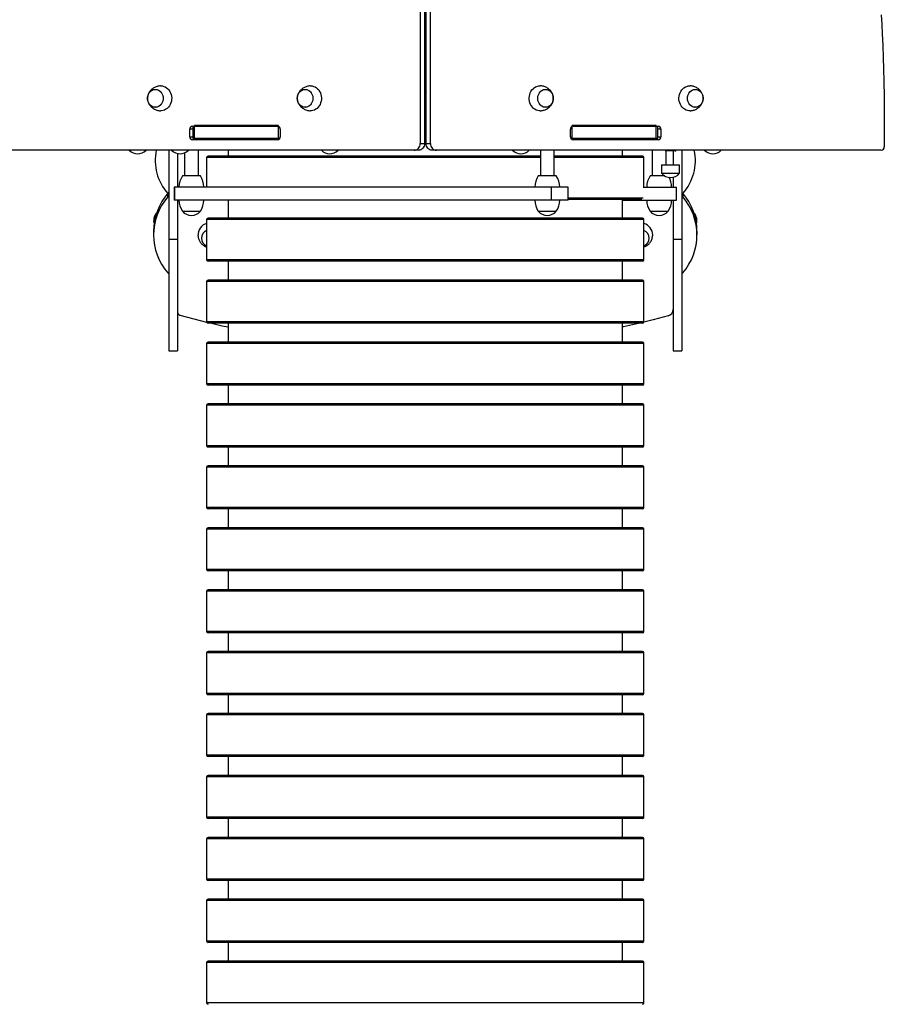
# Model space of a CAD drawing. Units: millimetres. Extents: x 33.1 to 43.5, y 41.4 to 51.4.
# Drawn here: x 37.2 to 38.4, y 47.1 to 48.5 of the extents above; entities that cross this region are included whole.
import ezdxf

# ---------------------------------------------------------------- set-up
doc = ezdxf.new("R2010")
doc.units = ezdxf.units.MM

# ---------------------------------------------------------------- blocks, each defined once
blk = doc.blocks.new('aa')
at = {"color": 7, "linetype": 'Continuous', "lineweight": 25}
for p, q in [((4787.7, 7979.3), (4787.7, 7009.3)), ((4793.9, 7979.3), (4793.9, 7009.3)), ((4796.3, 7009.3), (4796.3, 7979.3)), ((4802.6, 7009.3), (4802.6, 7979.3)), ((5452.9, 7194.7), (5453.8, 7181.1)), ((5453.8, 7181.1), (5454.5, 7167.4)), ((5454.5, 7167.4), (5455.3, 7150.4)), ((5455.3, 7150.4), (5455.9, 7133.3)), ((5455.9, 7133.3), (5456.3, 7116.2)), ((5456.3, 7116.2), (5456.7, 7099.1)), ((5456.7, 7099.1), (5457, 7076.3)), ((4794.4, 7081.8), (4793.9, 7082.1)), ((4795.2, 7082), (4794.2, 7084.6)), ((4794.2, 7084.6), (4794.4, 7081.8)), ((4796.3, 7083.7), (4795.2, 7082)), ((4796.3, 7083.7), (4796.3, 7083.7)), ((4960.5, 7092.3), (4961, 7092.3)), ((5176.6, 7092.3), (5177.1, 7092.3)), ((4795.1, 7078.7), (4793.9, 7077)), ((4793.9, 7077), (4793.9, 7077)), ((4796, 7076.1), (4795.1, 7078.7)), ((4795.8, 7078.9), (4796, 7076.1)), ((4796.3, 7078.6), (4795.8, 7078.9)), ((5457, 7076.3), (5457.2, 7053.6)), ((5457.2, 7053.6), (5457.4, 7030.8)), ((4455.2, 7018.8), (4455.2, 7029.8)), ((4459.1, 7034.3), (4581.8, 7034.3)), ((4459.8, 7034.3), (4459.8, 7016.3)), ((4462.3, 7016.3), (4462.3, 7035.3)), ((4583.2, 7035.3), (4462.3, 7035.3)), ((4583.2, 7016.3), (4583.2, 7035.3)), ((4585.7, 7029.8), (4585.7, 7018.8)), ((4796.3, 7035.3), (4793.9, 7035.3)), ((5004.5, 7018.8), (5004.5, 7029.8)), ((5007, 7016.3), (5007, 7035.3)), ((5128, 7035.3), (5007, 7035.3)), ((5008.4, 7034.3), (5131.1, 7034.3)), ((5128, 7016.3), (5128, 7035.3)), ((5130.4, 7016.3), (5130.4, 7034.3)), ((5135, 7029.8), (5135, 7018.8)), ((5457.4, 7030.8), (5457.4, 7004.3)), ((4581.8, 7014.3), (4459.1, 7014.3)), ((4462.3, 7016.3), (4459.8, 7016.3)), ((4583.2, 7016.3), (4462.3, 7016.3)), ((4475.6, 7014.3), (4475.7, 7016.3)), ((4510.6, 7016.3), (4510.6, 7014.3)), ((4585, 7016.3), (4583.2, 7016.3)), ((4787.7, 7009.3), (4793.9, 7009.3)), ((4796.3, 7016.3), (4793.9, 7016.3)), ((4796.3, 7009.3), (4802.6, 7009.3)), ((5007, 7016.3), (5005.2, 7016.3)), ((5128, 7016.3), (5007, 7016.3)), ((5131.1, 7014.3), (5008.4, 7014.3)), ((5079.6, 7014.3), (5079.6, 7016.3)), ((5114.5, 7016.3), (5114.6, 7014.3)), ((5130.4, 7016.3), (5128, 7016.3)), ((4779, 6999.3), (4137.1, 6999.3)), ((4425.1, 6999.3), (4425.1, 6871)), ((4437.6, 6994.7), (4437.6, 6946.3)), ((4447.7, 6995.6), (4447.7, 6962.3)), ((4467.7, 6962.3), (4467.7, 6999.3)), ((4510.6, 6999.3), (4510.6, 6990.7)), ((4785.3, 6999.3), (4779, 6999.3)), ((4811.2, 6999.3), (4804.9, 6999.3)), ((5453, 6999.3), (4811.2, 6999.3)), ((4961.1, 6999.3), (4961.1, 6962.3)), ((4981.1, 6962.3), (4981.1, 6999.3)), ((5079.6, 6990.7), (5079.6, 6999.3)), ((5122.5, 6999.3), (5122.5, 6962.3)), ((5155.7, 6998.4), (5142.3, 6998.4)), ((5142.5, 6978.1), (5142.5, 6998.4)), ((5152.6, 6998.4), (5152.6, 6978.1)), ((5165.1, 6999.3), (5165.1, 6871)), ((4479.6, 6988.7), (4479.6, 6946.3)), ((4795.1, 6990.7), (4481.6, 6990.7)), ((4961.1, 6990.7), (4795.1, 6990.7)), ((5108.6, 6990.7), (4981.1, 6990.7)), ((5110.6, 6946.3), (5110.6, 6988.7)), ((5136, 6978.1), (5136, 6966.1)), ((5136, 6978.1), (5162, 6978.1)), ((5136, 6966.1), (5162, 6966.1)), ((5162, 6966.1), (5162, 6978.1)), ((4470.7, 6962.3), (4444.7, 6962.3)), ((4984.1, 6962.3), (4958.1, 6962.3)), ((5140.6, 6962.3), (5119.5, 6962.3)), ((5152.6, 6960.5), (5152.6, 6946.3)), ((4432.9, 6946.3), (4432.9, 6927.3)), ((4433.5, 6946.3), (4432.9, 6946.3)), ((4433.5, 6927.3), (4433.5, 6946.3)), ((4977.4, 6946.3), (4433.5, 6946.3)), ((4977.4, 6927.3), (4977.4, 6946.3)), ((5001.2, 6946.3), (4977.4, 6946.3)), ((5001.2, 6927.3), (5001.2, 6946.3)), ((5109.4, 6946.3), (5157.3, 6946.3)), ((5157.3, 6927.3), (5157.3, 6946.3)), ((4423.7, 6932), (4423.7, 6937.5)), ((4433.5, 6927.3), (4432.9, 6927.3)), ((4977.4, 6927.3), (4433.5, 6927.3)), ((4437.6, 6927.3), (4437.6, 6871)), ((4510.6, 6927.3), (4510.6, 6901.3)), ((5001.2, 6927.3), (4977.4, 6927.3)), ((5107.4, 6928.4), (5001.2, 6928.4)), ((5079.6, 6901.3), (5079.6, 6928.4)), ((5079.6, 6927.3), (5080.1, 6927.3)), ((5080.1, 6928.4), (5080.1, 6927.3)), ((5080.1, 6927.3), (5157.3, 6927.3)), ((5152.6, 6927.3), (5152.6, 6871)), ((5166.5, 6937.5), (5166.5, 6932)), ((4444.7, 6911.3), (4470.7, 6911.3)), ((4958.1, 6911.3), (4984.1, 6911.3)), ((5119.5, 6911.3), (5145.5, 6911.3)), ((5119.5, 6911.3), (5134.6, 6911.3)), ((5134.6, 6911.3), (5145.5, 6911.3)), ((4479.6, 6899.3), (4479.6, 6841)), ((4795.1, 6901.3), (4481.6, 6901.3)), ((5108.6, 6901.3), (4795.1, 6901.3)), ((5110.6, 6841), (5110.6, 6899.3)), ((4403.1, 6882.6), (4403.1, 6877.1)), ((5187.2, 6877.1), (5187.2, 6882.6)), ((4425.1, 6871), (4437.6, 6871)), ((4425.1, 6871), (4425.1, 6709.7)), ((4437.6, 6871), (4437.6, 6709.7)), ((5123.1, 6877.1), (5123.1, 6876)), ((5152.6, 6871), (5165.1, 6871)), ((5152.6, 6871), (5152.6, 6709.7)), ((5165.1, 6871), (5165.1, 6709.7)), ((4795.1, 6839), (4481.6, 6839)), ((4510.6, 6839), (4510.6, 6811.9)), ((5108.6, 6839), (4795.1, 6839)), ((5079.6, 6811.9), (5079.6, 6839)), ((4479.6, 6809.9), (4479.6, 6751.6)), ((4795.1, 6811.9), (4481.6, 6811.9)), ((5108.6, 6811.9), (4795.1, 6811.9)), ((5110.6, 6751.6), (5110.6, 6809.9)), ((4795.1, 6749.6), (4481.6, 6749.6)), ((4510.6, 6749.6), (4510.6, 6722.5)), ((5108.6, 6749.6), (4795.1, 6749.6)), ((5079.6, 6722.5), (5079.6, 6749.6)), ((4479.6, 6720.5), (4479.6, 6662.2)), ((4795.1, 6722.5), (4481.6, 6722.5)), ((5108.6, 6722.5), (4795.1, 6722.5)), ((5110.6, 6662.2), (5110.6, 6720.5)), ((4425.1, 6709.7), (4437.6, 6709.7)), ((5152.6, 6709.7), (5165.1, 6709.7)), ((4795.1, 6660.2), (4481.6, 6660.2)), ((4510.6, 6660.2), (4510.6, 6633.1)), ((5108.6, 6660.2), (4795.1, 6660.2)), ((5079.6, 6633.1), (5079.6, 6660.2)), ((4479.6, 6631.1), (4479.6, 6572.8)), ((4795.1, 6633.1), (4481.6, 6633.1)), ((5108.6, 6633.1), (4795.1, 6633.1)), ((5110.6, 6572.8), (5110.6, 6631.1)), ((4795.1, 6570.8), (4481.6, 6570.8)), ((4510.6, 6570.8), (4510.6, 6543.7)), ((5108.6, 6570.8), (4795.1, 6570.8)), ((5079.6, 6543.7), (5079.6, 6570.8)), ((4479.6, 6541.7), (4479.6, 6483.4)), ((4795.1, 6543.7), (4481.6, 6543.7)), ((5108.6, 6543.7), (4795.1, 6543.7)), ((5110.6, 6483.4), (5110.6, 6541.7)), ((4795.1, 6481.4), (4481.6, 6481.4)), ((4510.6, 6481.4), (4510.6, 6454.3)), ((5108.6, 6481.4), (4795.1, 6481.4)), ((5079.6, 6454.3), (5079.6, 6481.4)), ((4795.1, 6454.3), (4481.6, 6454.3)), ((5108.6, 6454.3), (4795.1, 6454.3)), ((4479.6, 6452.3), (4479.6, 6394)), ((5110.6, 6394), (5110.6, 6452.3)), ((4795.1, 6392), (4481.6, 6392)), ((4510.6, 6392), (4510.6, 6364.9)), ((5108.6, 6392), (4795.1, 6392)), ((5079.6, 6364.9), (5079.6, 6392)), ((4479.6, 6362.9), (4479.6, 6304.6)), ((4795.1, 6364.9), (4481.6, 6364.9)), ((5108.6, 6364.9), (4795.1, 6364.9)), ((5110.6, 6304.6), (5110.6, 6362.9)), ((4795.1, 6302.6), (4481.6, 6302.6)), ((4510.6, 6302.6), (4510.6, 6275.5)), ((5108.6, 6302.6), (4795.1, 6302.6)), ((5079.6, 6275.5), (5079.6, 6302.6)), ((4479.6, 6273.5), (4479.6, 6215.2)), ((4795.1, 6275.5), (4481.6, 6275.5)), ((5108.6, 6275.5), (4795.1, 6275.5)), ((5110.6, 6215.2), (5110.6, 6273.5)), ((4795.1, 6213.2), (4481.6, 6213.2)), ((4510.6, 6213.2), (4510.6, 6186.1)), ((5108.6, 6213.2), (4795.1, 6213.2)), ((5079.6, 6186.1), (5079.6, 6213.2)), ((4795.1, 6186.1), (4481.6, 6186.1)), ((5108.6, 6186.1), (4795.1, 6186.1)), ((4479.6, 6184.1), (4479.6, 6125.8)), ((5110.6, 6125.8), (5110.6, 6184.1)), ((4795.1, 6123.8), (4481.6, 6123.8)), ((4510.6, 6123.8), (4510.6, 6096.7)), ((5108.6, 6123.8), (4795.1, 6123.8)), ((5079.6, 6096.7), (5079.6, 6123.8)), ((4479.6, 6094.7), (4479.6, 6036.4)), ((4795.1, 6096.7), (4481.6, 6096.7)), ((5108.6, 6096.7), (4795.1, 6096.7)), ((5110.6, 6036.4), (5110.6, 6094.7)), ((4795.1, 6034.4), (4481.6, 6034.4)), ((4510.6, 6034.4), (4510.6, 6007.3)), ((5108.6, 6034.4), (4795.1, 6034.4)), ((5079.6, 6007.3), (5079.6, 6034.4)), ((4479.6, 6005.3), (4479.6, 5947)), ((4795.1, 6007.3), (4481.6, 6007.3)), ((5108.6, 6007.3), (4795.1, 6007.3)), ((5110.6, 5947), (5110.6, 6005.3)), ((4795.1, 5945), (4481.6, 5945)), ((4510.6, 5945), (4510.6, 5917.9)), ((5108.6, 5945), (4795.1, 5945)), ((5079.6, 5917.9), (5079.6, 5945)), ((4479.6, 5915.9), (4479.6, 5857.6)), ((4795.1, 5917.9), (4481.6, 5917.9)), ((5108.6, 5917.9), (4795.1, 5917.9)), ((5110.6, 5857.6), (5110.6, 5915.9)), ((4795.1, 5855.6), (4481.6, 5855.6)), ((4510.6, 5855.6), (4510.6, 5828.5)), ((5108.6, 5855.6), (4795.1, 5855.6)), ((5079.6, 5828.5), (5079.6, 5855.6)), ((4479.6, 5826.5), (4479.6, 5768.2)), ((4795.1, 5828.5), (4481.6, 5828.5)), ((5108.6, 5828.5), (4795.1, 5828.5)), ((5110.6, 5768.2), (5110.6, 5826.5))]:
    blk.add_line(p, q, dxfattribs=at)
at = {"color": 8, "linetype": 'Continuous', "lineweight": 25}
for p, q in [((4459.8, 7029.8), (4455.2, 7029.8)), ((5135, 7029.8), (5130.4, 7029.8)), ((4455.2, 7018.8), (4459.8, 7018.8)), ((5130.4, 7018.8), (5135, 7018.8)), ((4795.1, 6988.7), (4479.6, 6988.7)), ((4961.1, 6988.7), (4795.1, 6988.7)), ((5110.6, 6988.7), (4981.1, 6988.7)), ((5109.4, 6930.4), (5001.2, 6930.4)), ((4795.1, 6899.3), (4479.6, 6899.3)), ((5110.6, 6899.3), (4795.1, 6899.3)), ((4795.1, 6841), (4479.6, 6841)), ((5110.6, 6841), (4795.1, 6841)), ((4795.1, 6809.9), (4479.6, 6809.9)), ((5110.6, 6809.9), (4795.1, 6809.9)), ((4795.1, 6751.6), (4479.6, 6751.6)), ((5110.6, 6751.6), (4795.1, 6751.6)), ((4795.1, 6720.5), (4479.6, 6720.5)), ((5110.6, 6720.5), (4795.1, 6720.5)), ((4795.1, 6662.2), (4479.6, 6662.2)), ((5110.6, 6662.2), (4795.1, 6662.2)), ((4795.1, 6631.1), (4479.6, 6631.1)), ((5110.6, 6631.1), (4795.1, 6631.1)), ((4795.1, 6572.8), (4479.6, 6572.8)), ((5110.6, 6572.8), (4795.1, 6572.8)), ((4795.1, 6541.7), (4479.6, 6541.7)), ((5110.6, 6541.7), (4795.1, 6541.7)), ((4795.1, 6483.4), (4479.6, 6483.4)), ((5110.6, 6483.4), (4795.1, 6483.4)), ((4795.1, 6452.3), (4479.6, 6452.3)), ((5110.6, 6452.3), (4795.1, 6452.3)), ((4795.1, 6394), (4479.6, 6394)), ((5110.6, 6394), (4795.1, 6394)), ((4795.1, 6362.9), (4479.6, 6362.9)), ((5110.6, 6362.9), (4795.1, 6362.9)), ((4795.1, 6304.6), (4479.6, 6304.6)), ((5110.6, 6304.6), (4795.1, 6304.6)), ((4795.1, 6273.5), (4479.6, 6273.5)), ((5110.6, 6273.5), (4795.1, 6273.5)), ((4795.1, 6215.2), (4479.6, 6215.2)), ((5110.6, 6215.2), (4795.1, 6215.2)), ((4795.1, 6184.1), (4479.6, 6184.1)), ((5110.6, 6184.1), (4795.1, 6184.1)), ((4795.1, 6125.8), (4479.6, 6125.8)), ((5110.6, 6125.8), (4795.1, 6125.8)), ((4795.1, 6094.7), (4479.6, 6094.7)), ((5110.6, 6094.7), (4795.1, 6094.7)), ((4795.1, 6036.4), (4479.6, 6036.4)), ((5110.6, 6036.4), (4795.1, 6036.4)), ((4795.1, 6005.3), (4479.6, 6005.3)), ((5110.6, 6005.3), (4795.1, 6005.3)), ((4795.1, 5947), (4479.6, 5947)), ((5110.6, 5947), (4795.1, 5947)), ((4795.1, 5915.9), (4479.6, 5915.9)), ((5110.6, 5915.9), (4795.1, 5915.9)), ((4795.1, 5857.6), (4479.6, 5857.6)), ((5110.6, 5857.6), (4795.1, 5857.6)), ((4795.1, 5826.5), (4479.6, 5826.5)), ((5110.6, 5826.5), (4795.1, 5826.5)), ((4795.1, 5768.2), (4479.6, 5768.2)), ((5110.6, 5768.2), (4795.1, 5768.2))]:
    blk.add_line(p, q, dxfattribs=at)
at = {"color": 7, "linetype": 'Continuous', "lineweight": 25, "flags": 128}
for points in [[(4416.8, 7074.3), (4416.7, 7072.2), (4416.2, 7070.1), (4415.5, 7068.2), (4414.4, 7066.4), (4413.2, 7064.8), (4411.7, 7063.5), (4410.1, 7062.4), (4408.3, 7061.7), (4406.5, 7061.4), (4404.7, 7061.4), (4402.8, 7061.7), (4401.1, 7062.4), (4399.4, 7063.5), (4398, 7064.8), (4396.7, 7066.4), (4395.7, 7068.2), (4395, 7070.1), (4394.5, 7072.2), (4394.3, 7074.3), (4394.5, 7076.5), (4395, 7078.6), (4395.7, 7080.5), (4396.7, 7082.3), (4398, 7083.9), (4399.4, 7085.2), (4401.1, 7086.2), (4402.8, 7086.9), (4404.7, 7087.3), (4406.5, 7087.3), (4408.3, 7086.9), (4410.1, 7086.2), (4411.7, 7085.2), (4413.2, 7083.9), (4414.4, 7082.3), (4415.5, 7080.5), (4416.2, 7078.6), (4416.7, 7076.5), (4416.8, 7074.3)], [(4405.6, 7087.3), (4407.4, 7087.2), (4409.2, 7086.6), (4410.9, 7085.8), (4412.5, 7084.6), (4413.8, 7083.1), (4415, 7081.5), (4415.9, 7079.6), (4416.5, 7077.5), (4416.8, 7075.4), (4416.8, 7073.3), (4416.5, 7071.2), (4415.9, 7069.1), (4415, 7067.2), (4413.8, 7065.5), (4412.5, 7064.1), (4410.9, 7062.9), (4409.2, 7062), (4407.4, 7061.5), (4405.6, 7061.3), (4403.7, 7061.5), (4401.9, 7062), (4400.2, 7062.9), (4398.7, 7064.1), (4397.3, 7065.5), (4396.2, 7067.2), (4395.3, 7069.1), (4394.7, 7071.2), (4394.4, 7073.3), (4394.4, 7075.4), (4394.7, 7077.5), (4395.3, 7079.6), (4396.2, 7081.5), (4397.3, 7083.1), (4398.7, 7084.6), (4400.2, 7085.8), (4401.9, 7086.6), (4403.7, 7087.2), (4405.6, 7087.3)], [(4413.1, 7092.3), (4413.6, 7092.3), (4415.8, 7092.2), (4417.9, 7091.6), (4420, 7090.8), (4421.9, 7089.6), (4423.6, 7088.1), (4425.2, 7086.4), (4426.5, 7084.4), (4427.6, 7082.2), (4428.4, 7079.9), (4429, 7077.5), (4429.2, 7075), (4429.1, 7072.5), (4428.7, 7070), (4428.1, 7067.6), (4427.1, 7065.3), (4425.9, 7063.3), (4424.4, 7061.4), (4422.8, 7059.8), (4420.9, 7058.5), (4419, 7057.4), (4416.9, 7056.7), (4414.7, 7056.4), (4413.1, 7056.4)], [(4632.9, 7074.3), (4632.7, 7072.2), (4632.3, 7070.1), (4631.5, 7068.2), (4630.5, 7066.4), (4629.3, 7064.8), (4627.8, 7063.5), (4626.2, 7062.4), (4624.4, 7061.7), (4622.6, 7061.4), (4620.7, 7061.4), (4618.9, 7061.7), (4617.2, 7062.4), (4615.5, 7063.5), (4614.1, 7064.8), (4612.8, 7066.4), (4611.8, 7068.2), (4611, 7070.1), (4610.6, 7072.2), (4610.4, 7074.3), (4610.6, 7076.5), (4611, 7078.6), (4611.8, 7080.5), (4612.8, 7082.3), (4614.1, 7083.9), (4615.5, 7085.2), (4617.2, 7086.2), (4618.9, 7086.9), (4620.7, 7087.3), (4622.6, 7087.3), (4624.4, 7086.9), (4626.2, 7086.2), (4627.8, 7085.2), (4629.3, 7083.9), (4630.5, 7082.3), (4631.5, 7080.5), (4632.3, 7078.6), (4632.7, 7076.5), (4632.9, 7074.3)], [(4621.7, 7087.3), (4623.5, 7087.2), (4625.3, 7086.6), (4627, 7085.8), (4628.6, 7084.6), (4629.9, 7083.1), (4631.1, 7081.5), (4632, 7079.6), (4632.6, 7077.5), (4632.9, 7075.4), (4632.9, 7073.3), (4632.6, 7071.2), (4632, 7069.1), (4631.1, 7067.2), (4629.9, 7065.5), (4628.6, 7064.1), (4627, 7062.9), (4625.3, 7062), (4623.5, 7061.5), (4621.7, 7061.3), (4619.8, 7061.5), (4618, 7062), (4616.3, 7062.9), (4614.8, 7064.1), (4613.4, 7065.5), (4612.3, 7067.2), (4611.4, 7069.1), (4610.8, 7071.2), (4610.5, 7073.3), (4610.5, 7075.4), (4610.8, 7077.5), (4611.4, 7079.6), (4612.3, 7081.5), (4613.4, 7083.1), (4614.8, 7084.6), (4616.3, 7085.8), (4618, 7086.6), (4619.8, 7087.2), (4621.7, 7087.3)], [(4629.2, 7092.3), (4629.7, 7092.3), (4631.9, 7092.2), (4634, 7091.6), (4636.1, 7090.8), (4638, 7089.6), (4639.7, 7088.1), (4641.3, 7086.4), (4642.6, 7084.4), (4643.7, 7082.2), (4644.5, 7079.9), (4645, 7077.5), (4645.3, 7075), (4645.2, 7072.5), (4644.8, 7070), (4644.1, 7067.6), (4643.2, 7065.3), (4642, 7063.3), (4640.5, 7061.4), (4638.9, 7059.8), (4637, 7058.5), (4635, 7057.4), (4633, 7056.7), (4630.8, 7056.4), (4629.2, 7056.4)], [(4961, 7056.4), (4959.4, 7056.4), (4957.3, 7056.7), (4955.2, 7057.4), (4953.2, 7058.5), (4951.4, 7059.8), (4949.7, 7061.4), (4948.2, 7063.3), (4947, 7065.3), (4946.1, 7067.6), (4945.4, 7070), (4945, 7072.5), (4945, 7075), (4945.2, 7077.5), (4945.7, 7079.9), (4946.5, 7082.2), (4947.6, 7084.4), (4948.9, 7086.4), (4950.5, 7088.1), (4952.3, 7089.6), (4954.2, 7090.8), (4956.2, 7091.6), (4958.3, 7092.2), (4960.5, 7092.3), (4960.5, 7092.3)], [(4979.8, 7074.3), (4979.6, 7072.2), (4979.2, 7070.1), (4978.4, 7068.2), (4977.4, 7066.4), (4976.2, 7064.8), (4974.7, 7063.5), (4973.1, 7062.4), (4971.3, 7061.7), (4969.5, 7061.4), (4967.6, 7061.4), (4965.8, 7061.7), (4964, 7062.4), (4962.4, 7063.5), (4961, 7064.8), (4959.7, 7066.4), (4958.7, 7068.2), (4957.9, 7070.1), (4957.5, 7072.2), (4957.3, 7074.3), (4957.5, 7076.5), (4957.9, 7078.6), (4958.7, 7080.5), (4959.7, 7082.3), (4961, 7083.9), (4962.4, 7085.2), (4964, 7086.2), (4965.8, 7086.9), (4967.6, 7087.3), (4969.5, 7087.3), (4971.3, 7086.9), (4973.1, 7086.2), (4974.7, 7085.2), (4976.2, 7083.9), (4977.4, 7082.3), (4978.4, 7080.5), (4979.2, 7078.6), (4979.6, 7076.5), (4979.8, 7074.3)], [(4968.6, 7087.3), (4970.4, 7087.2), (4972.2, 7086.6), (4973.9, 7085.8), (4975.5, 7084.6), (4976.8, 7083.1), (4978, 7081.5), (4978.8, 7079.6), (4979.4, 7077.5), (4979.7, 7075.4), (4979.7, 7073.3), (4979.4, 7071.2), (4978.8, 7069.1), (4978, 7067.2), (4976.8, 7065.5), (4975.5, 7064.1), (4973.9, 7062.9), (4972.2, 7062), (4970.4, 7061.5), (4968.6, 7061.3), (4966.7, 7061.5), (4964.9, 7062), (4963.2, 7062.9), (4961.7, 7064.1), (4960.3, 7065.5), (4959.2, 7067.2), (4958.3, 7069.1), (4957.7, 7071.2), (4957.4, 7073.3), (4957.4, 7075.4), (4957.7, 7077.5), (4958.3, 7079.6), (4959.2, 7081.5), (4960.3, 7083.1), (4961.7, 7084.6), (4963.2, 7085.8), (4964.9, 7086.6), (4966.7, 7087.2), (4968.6, 7087.3)], [(5177.1, 7056.4), (5175.5, 7056.4), (5173.4, 7056.7), (5171.3, 7057.4), (5169.3, 7058.5), (5167.4, 7059.8), (5165.8, 7061.4), (5164.3, 7063.3), (5163.1, 7065.3), (5162.2, 7067.6), (5161.5, 7070), (5161.1, 7072.5), (5161, 7075), (5161.3, 7077.5), (5161.8, 7079.9), (5162.6, 7082.2), (5163.7, 7084.4), (5165, 7086.4), (5166.6, 7088.1), (5168.3, 7089.6), (5170.3, 7090.8), (5172.3, 7091.6), (5174.4, 7092.2), (5176.6, 7092.3), (5176.6, 7092.3)], [(5195.9, 7074.3), (5195.7, 7072.2), (5195.3, 7070.1), (5194.5, 7068.2), (5193.5, 7066.4), (5192.3, 7064.8), (5190.8, 7063.5), (5189.2, 7062.4), (5187.4, 7061.7), (5185.6, 7061.4), (5183.7, 7061.4), (5181.9, 7061.7), (5180.1, 7062.4), (5178.5, 7063.5), (5177, 7064.8), (5175.8, 7066.4), (5174.8, 7068.2), (5174, 7070.1), (5173.6, 7072.2), (5173.4, 7074.3), (5173.6, 7076.5), (5174, 7078.6), (5174.8, 7080.5), (5175.8, 7082.3), (5177, 7083.9), (5178.5, 7085.2), (5180.1, 7086.2), (5181.9, 7086.9), (5183.7, 7087.3), (5185.6, 7087.3), (5187.4, 7086.9), (5189.2, 7086.2), (5190.8, 7085.2), (5192.3, 7083.9), (5193.5, 7082.3), (5194.5, 7080.5), (5195.3, 7078.6), (5195.7, 7076.5), (5195.9, 7074.3)], [(5184.6, 7087.3), (5186.5, 7087.2), (5188.3, 7086.6), (5190, 7085.8), (5191.5, 7084.6), (5192.9, 7083.1), (5194, 7081.5), (5194.9, 7079.6), (5195.5, 7077.5), (5195.8, 7075.4), (5195.8, 7073.3), (5195.5, 7071.2), (5194.9, 7069.1), (5194, 7067.2), (5192.9, 7065.5), (5191.5, 7064.1), (5190, 7062.9), (5188.3, 7062), (5186.5, 7061.5), (5184.6, 7061.3), (5182.8, 7061.5), (5181, 7062), (5179.3, 7062.9), (5177.7, 7064.1), (5176.4, 7065.5), (5175.2, 7067.2), (5174.4, 7069.1), (5173.8, 7071.2), (5173.5, 7073.3), (5173.5, 7075.4), (5173.8, 7077.5), (5174.4, 7079.6), (5175.2, 7081.5), (5176.4, 7083.1), (5177.7, 7084.6), (5179.3, 7085.8), (5181, 7086.6), (5182.8, 7087.2), (5184.6, 7087.3)], [(4793.9, 7074.5), (4795.4, 7074.4), (4796.3, 7074.5)], [(4779, 6999.3), (4780.7, 6999.5), (4782.3, 7000.1), (4783.8, 7001), (4785.1, 7002.3), (4786.2, 7003.8), (4787, 7005.5), (4787.5, 7007.4), (4787.7, 7009.3)], [(4793.9, 7009.3), (4793.8, 7007.4), (4793.3, 7005.5), (4792.5, 7003.8), (4791.4, 7002.3), (4790.1, 7001), (4788.6, 7000.1), (4787, 6999.5), (4785.3, 6999.3)], [(4804.9, 6999.3), (4803.2, 6999.5), (4801.6, 7000.1), (4800.1, 7001), (4798.8, 7002.3), (4797.7, 7003.8), (4796.9, 7005.5), (4796.4, 7007.4), (4796.3, 7009.3)], [(4802.6, 7009.3), (4802.7, 7007.4), (4803.2, 7005.5), (4804, 7003.8), (4805.1, 7002.3), (4806.4, 7001), (4807.9, 7000.1), (4809.5, 6999.5), (4811.2, 6999.3)], [(4440.9, 6761.4), (4461.2, 6755.9), (4479.6, 6751.3)], [(5145.4, 6760.3), (5124, 6754.6), (5110.6, 6751.3)], [(4486.6, 6749.6), (4502.1, 6746), (4510.6, 6744.2)], [(5103.7, 6749.6), (5102.5, 6749.4), (5080.9, 6744.4), (5079.6, 6744.2)]]:
    blk.add_lwpolyline(points, dxfattribs=at)
at = {"color": 7, "linetype": 'Continuous', "lineweight": 25}
for centre, radius, start, end in [((4795.1, 7080.3), 6, 78.803, 101.197), ((4795.1, 7080.3), 3, 67.1471, 112.8529), ((4795.1, 7080.3), 3, 247.1471, 292.8529), ((4459.5, 7030.1), 4.23, 94.4825, 183.8714), ((4581.5, 7030.1), 4.23, 356.1286, 85.5175), ((5008.8, 7030.1), 4.23, 94.4825, 183.8714), ((5130.8, 7030.1), 4.23, 356.1286, 85.5175), ((4459.5, 7018.6), 4.23, 176.1286, 265.5175), ((4465.6, 7018.2), 3.83, 208.5293, 267.9767), ((4581.5, 7018.6), 4.23, 274.4825, 3.8714), ((5008.8, 7018.6), 4.23, 176.1286, 265.5175), ((5124.7, 7018.2), 3.83, 272.0233, 331.4707), ((5130.8, 7018.6), 4.23, 274.4825, 3.8714), ((4380.1, 7011.4), 17.1, 225.017, 314.983), ((4476.1, 6984.3), 70.7, 167.7527, 221.8604), ((4441.2, 7011.4), 17.1, 225.017, 314.983), ((4657.2, 7011.4), 17.1, 225.017, 314.983), ((4933.1, 7011.4), 17.1, 225.017, 314.983), ((5142.3, 6999.7), 1.29, 197.4887, 270), ((5155.7, 6999.7), 1.29, 270, 342.5113), ((5114.1, 6984.3), 70.7, 318.1396, 12.2473), ((5210.1, 7011.4), 17.1, 225.017, 314.983), ((5452.7, 7004), 4.7, 274.4785, 3.8717), ((4481.6, 6988.7), 2, 90, 180), ((5108.6, 6988.7), 2, 0, 90), ((5149, 6977.2), 17.1, 220.4497, 270), ((5149, 6977.2), 17.1, 270, 319.5503), ((4469.7, 6945.8), 30, 146.4225, 178.8694), ((4445.7, 6945.8), 30, 1.1306, 33.5775), ((4983.1, 6945.8), 30, 146.4225, 178.8694), ((4959.1, 6945.8), 30, 1.1306, 33.5775), ((5144.5, 6945.8), 30, 146.4225, 178.8694), ((5120.5, 6945.8), 30, 1.1306, 28.9984), ((4427.1, 6934.6), 4.47, 116.4844, 139.0407), ((5163.1, 6934.6), 4.47, 40.9593, 63.5156), ((4486.9, 6882.4), 83.8, 138.9019, 179.8522), ((4486.5, 6877.1), 83.4, 138.835, 221.165), ((4427.1, 6929), 4.47, 116.4844, 139.0407), ((4469.7, 6927.9), 30, 181.1306, 213.5775), ((4445.7, 6927.9), 30, 326.4225, 358.8694), ((4983.1, 6927.9), 30, 181.1306, 213.5775), ((4959.1, 6927.9), 30, 326.4225, 358.8694), ((5144.5, 6927.9), 30, 181.1306, 213.5775), ((5120.5, 6927.9), 30, 326.4225, 358.8694), ((5163.1, 6929), 4.47, 40.9593, 63.5156), ((5103.3, 6882.4), 83.8, 0.1478, 41.0981), ((5103.7, 6877.1), 83.4, 318.835, 41.165), ((4457.7, 6922.4), 17.1, 220.4497, 319.5503), ((4971.1, 6922.4), 17.1, 220.4497, 319.5503), ((5132.5, 6922.4), 17.1, 220.4497, 319.5503), ((4420.2, 6897.4), 17.1, 139.2235, 195.3138), ((4481.6, 6899.3), 2, 90, 180), ((5108.6, 6899.3), 2, 0, 90), ((5170, 6897.4), 17.1, 344.6862, 40.7765), ((4484.4, 6876.9), 17.3, 106.1264, 182.9917), ((4484.4, 6872.4), 12.2, 113.0494, 246.9506), ((4484.4, 6872.4), 12.2, 113.0424, 246.9576), ((5105.8, 6876.8), 17.4, 0.9021, 73.7389), ((5105.8, 6872.4), 12.2, 293.0494, 66.9506), ((5105.7, 6872.3), 12.4, 0.5364, 66.7556), ((5105.7, 6872.6), 12.5, 293.4478, 359.2602), ((4481.6, 6841), 2, 180, 270), ((5108.6, 6841), 2, 270, 0), ((4427.1, 6825.1), 4.47, 220.9593, 243.5156), ((4481.6, 6809.9), 2, 90, 180), ((5108.6, 6809.9), 2, 0, 90), ((5163.1, 6825.1), 4.47, 296.4844, 319.0407), ((5143, 6769.6), 9.64, 284.3113, 359.1538), ((4442, 6765.6), 4.34, 180.8412, 255.5037), ((4481.6, 6751.6), 2, 180, 270), ((5108.6, 6751.6), 2, 270, 0), ((4481.6, 6720.5), 2, 90, 180), ((5108.6, 6720.5), 2, 0, 90), ((4481.6, 6662.2), 2, 180, 270), ((5108.6, 6662.2), 2, 270, 0), ((4481.6, 6631.1), 2, 90, 180), ((5108.6, 6631.1), 2, 0, 90), ((4481.6, 6572.8), 2, 180, 270), ((5108.6, 6572.8), 2, 270, 0), ((4481.6, 6541.7), 2, 90, 180), ((5108.6, 6541.7), 2, 0, 90), ((4481.6, 6483.4), 2, 180, 270), ((5108.6, 6483.4), 2, 270, 0), ((4481.6, 6452.3), 2, 90, 180), ((5108.6, 6452.3), 2, 0, 90), ((4481.6, 6394), 2, 180, 270), ((5108.6, 6394), 2, 270, 0), ((4481.6, 6362.9), 2, 90, 180), ((5108.6, 6362.9), 2, 0, 90), ((4481.6, 6304.6), 2, 180, 270), ((5108.6, 6304.6), 2, 270, 0), ((4481.6, 6273.5), 2, 90, 180), ((5108.6, 6273.5), 2, 0, 90), ((4481.6, 6215.2), 2, 180, 270), ((5108.6, 6215.2), 2, 270, 0), ((4481.6, 6184.1), 2, 90, 180), ((5108.6, 6184.1), 2, 0, 90), ((4481.6, 6125.8), 2, 180, 270), ((5108.6, 6125.8), 2, 270, 0), ((4481.6, 6094.7), 2, 90, 180), ((5108.6, 6094.7), 2, 0, 90), ((4481.6, 6036.4), 2, 180, 270), ((5108.6, 6036.4), 2, 270, 0), ((4481.6, 6005.3), 2, 90, 180), ((5108.6, 6005.3), 2, 0, 90), ((4481.6, 5947), 2, 180, 270), ((5108.6, 5947), 2, 270, 0), ((4481.6, 5915.9), 2, 90, 180), ((5108.6, 5915.9), 2, 0, 90), ((4481.6, 5857.6), 2, 180, 270), ((5108.6, 5857.6), 2, 270, 0), ((4481.6, 5826.5), 2, 90, 180), ((5108.6, 5826.5), 2, 0, 90), ((4481.6, 5768.2), 2, 180, 270), ((5108.6, 5768.2), 2, 270, 0)]:
    blk.add_arc(centre, radius, start, end, dxfattribs=at)
for points, knots in [([(4413.1, 7092.3), (4412.7, 7092.3), (4411.4, 7092.3), (4409.4, 7091.9), (4406.9, 7091.2), (4404.6, 7090.2), (4402.5, 7089), (4400.6, 7087.6), (4398.9, 7086), (4397.5, 7084.2), (4396.3, 7082.3), (4395.4, 7080.3), (4394.7, 7078.2), (4394.4, 7076.1), (4394.3, 7074), (4394.4, 7071.8), (4394.9, 7069.7), (4395.7, 7067.5), (4396.9, 7065.4), (4398.3, 7063.4), (4400, 7061.7), (4401.9, 7060.1), (4404.2, 7058.7), (4406.6, 7057.6), (4409.1, 7056.9), (4411.3, 7056.4), (4412.6, 7056.4), (4413.1, 7056.4)], [0, 0, 0, 0, 0.021853, 0.0666565, 0.1108254, 0.1542851, 0.1969657, 0.2388004, 0.2797266, 0.3196878, 0.3586401, 0.3965697, 0.4335394, 0.4697811, 0.5057965, 0.542357, 0.5801265, 0.6196876, 0.6613269, 0.7048518, 0.7450339, 0.7906073, 0.8367589, 0.8830586, 0.929283, 0.9752719, 1, 1, 1, 1]), ([(4629.2, 7092.3), (4628.8, 7092.3), (4627.5, 7092.3), (4625.4, 7091.9), (4623, 7091.2), (4620.7, 7090.2), (4618.6, 7089), (4616.7, 7087.6), (4615, 7086), (4613.6, 7084.2), (4612.4, 7082.3), (4611.5, 7080.3), (4610.8, 7078.2), (4610.4, 7076.1), (4610.3, 7074), (4610.5, 7071.8), (4611, 7069.7), (4611.8, 7067.5), (4613, 7065.4), (4614.4, 7063.4), (4616.1, 7061.7), (4618, 7060.1), (4620.3, 7058.7), (4622.7, 7057.6), (4625.2, 7056.9), (4627.4, 7056.4), (4628.7, 7056.4), (4629.2, 7056.4)], [0, 0, 0, 0, 0.021853, 0.066657, 0.110825, 0.154285, 0.196966, 0.2388, 0.279727, 0.319688, 0.35864, 0.39657, 0.433539, 0.469781, 0.505797, 0.542357, 0.580127, 0.619688, 0.661327, 0.704852, 0.745034, 0.790607, 0.836759, 0.883059, 0.929283, 0.975272, 1, 1, 1, 1]), ([(4961, 7056.4), (4961.7, 7056.4), (4963.3, 7056.5), (4965.6, 7057), (4968, 7057.8), (4970.2, 7058.8), (4972.3, 7060.1), (4974.1, 7061.6), (4975.7, 7063.3), (4977.1, 7065.1), (4978.2, 7067.1), (4979, 7069.1), (4979.6, 7071.2), (4979.8, 7073.3), (4979.8, 7075.4), (4979.6, 7077.6), (4979, 7079.8), (4978, 7081.9), (4976.8, 7084), (4975.3, 7085.9), (4973.5, 7087.6), (4971.5, 7089.1), (4969.2, 7090.4), (4966.7, 7091.4), (4964.2, 7092), (4962.2, 7092.3), (4961.2, 7092.3), (4961, 7092.3)], [0, 0, 0, 0, 0.036877, 0.08148, 0.125421, 0.168628, 0.211033, 0.252571, 0.29318, 0.332807, 0.371415, 0.40901, 0.445699, 0.481796, 0.517904, 0.554853, 0.593176, 0.633442, 0.67577, 0.719835, 0.760329, 0.806105, 0.852341, 0.898641, 0.944807, 0.990691, 1, 1, 1, 1]), ([(5177.1, 7056.4), (5177.8, 7056.4), (5179.4, 7056.5), (5181.7, 7057), (5184.1, 7057.8), (5186.3, 7058.8), (5188.4, 7060.1), (5190.2, 7061.6), (5191.8, 7063.3), (5193.2, 7065.1), (5194.3, 7067.1), (5195.1, 7069.1), (5195.7, 7071.2), (5195.9, 7073.3), (5195.9, 7075.4), (5195.7, 7077.6), (5195.1, 7079.8), (5194.1, 7081.9), (5192.9, 7084), (5191.4, 7085.9), (5189.6, 7087.6), (5187.5, 7089.1), (5185.2, 7090.4), (5182.8, 7091.4), (5180.2, 7092), (5178.3, 7092.3), (5177.3, 7092.3), (5177.1, 7092.3)], [0, 0, 0, 0, 0.036877, 0.08148, 0.125421, 0.168628, 0.211033, 0.252571, 0.29318, 0.332807, 0.371415, 0.40901, 0.445699, 0.481796, 0.517904, 0.554853, 0.593176, 0.633442, 0.67577, 0.719835, 0.760329, 0.806105, 0.852341, 0.898641, 0.944807, 0.990691, 1, 1, 1, 1]), ([(4467.2, 6876), (4467.2, 6875.8), (4467.2, 6874.9), (4467.5, 6873.1), (4468.2, 6870.8), (4469.2, 6868.6), (4470.4, 6866.5), (4471.9, 6864.7), (4473.5, 6863), (4475.4, 6861.6), (4477.4, 6860.4), (4478.9, 6859.9), (4479.6, 6859.6)], [0, 0, 0, 0, 0.019421, 0.132009, 0.243845, 0.354809, 0.464811, 0.573799, 0.681765, 0.788751, 0.894866, 1, 1, 1, 1]), ([(5110.6, 6859.6), (5110.8, 6859.7), (5111.7, 6859.9), (5113.2, 6860.7), (5115.3, 6861.9), (5117.2, 6863.4), (5118.8, 6865.2), (5120.3, 6867.2), (5121.5, 6869.4), (5122.3, 6871.7), (5122.9, 6873.9), (5123, 6875.4), (5123, 6876)], [0, 0, 0, 0, 0.0195953, 0.1275947, 0.2368778, 0.3474227, 0.4590879, 0.5716497, 0.6848426, 0.7983921, 0.9120357, 1, 1, 1, 1])]:
    blk.add_open_spline(points, degree=3, knots=knots, dxfattribs=at)

msp = doc.modelspace()

# ---------------------------------------------------------------- block references
at = {"xscale": 0.0009999833468669387, "yscale": 0.0009999833468669387, "zscale": 0.0009999833468669387}
msp.add_blockref('aa', (32.9648, 41.3183), dxfattribs=at)

doc.saveas('drawing.dxf')
